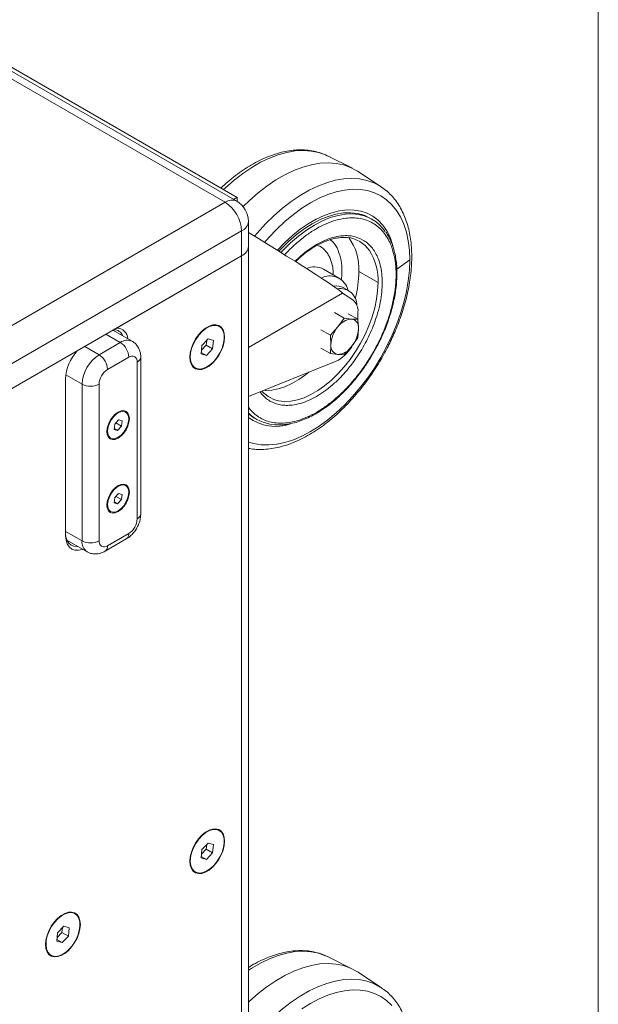
# Model space of a CAD drawing. Units: millimetres. Extents: x 110 to 4365, y 78 to 3023.
# Drawn here: x 4170 to 4363, y 2270 to 2598 of the extents above; entities that cross this region are included whole.
import ezdxf

# ---------------------------------------------------------------- set-up
doc = ezdxf.new("R2010")
doc.units = ezdxf.units.MM
doc.header["$LTSCALE"] = 15

msp = doc.modelspace()

# ---------------------------------------------------------------- linework, layer by layer
at = {"color": 7, "linetype": 'Continuous', "lineweight": 0}
msp.add_line((4362.515, 3022.882), (4362.515, 78.009), dxfattribs=at)
at = {"color": 7, "linetype": 'Continuous', "lineweight": 15}
for p, q in [((4238.106, 2537.248), (3527.733, 2947.338)), ((4242.006, 2537.634), (3531.632, 2947.724)), ((4242.116, 2538.907), (4158.627, 2587.105)), ((4272.257, 2552.722), (4272.159, 2552.769)), ((4280.616, 2548.586), (4272.257, 2552.722)), ((4290.23, 2542.346), (4282.469, 2547.516)), ((4290.396, 2542.234), (4290.23, 2542.346)), ((4242.116, 2537.569), (4242.116, 2538.907)), ((3616.064, 2178.151), (4238.106, 2537.248)), ((4287.124, 2531.59), (4286.417, 2531.998)), ((4245.906, 2522.55), (4245.906, 2530.879)), ((4243.622, 2527.695), (3621.58, 2168.598)), ((4243.622, 2519.366), (4243.622, 2527.695)), ((4245.906, 2138.776), (4245.906, 2522.55)), ((3621.58, 2160.269), (4243.622, 2519.366)), ((4201.974, 2495.324), (4243.622, 2519.366)), ((4243.622, 2135.592), (4243.622, 2519.366)), ((4276.254, 2511.885), (4270.925, 2514.962)), ((4282.725, 2514.167), (4289.089, 2510.494)), ((4279.259, 2507.841), (4277.703, 2508.739)), ((4279.197, 2507.877), (4278.823, 2508.792)), ((4245.906, 2488.805), (4277.3, 2506.929)), ((4280.708, 2504.693), (4277.261, 2506.906)), ((4277.796, 2498.649), (4274.593, 2500.498)), ((4277.796, 2498.649), (4275.689, 2495.68)), ((4280.285, 2498.333), (4277.796, 2498.649)), ((4282.393, 2498.238), (4279.189, 2500.087)), ((4282.406, 2498.009), (4282.406, 2500.675)), ((4236.166, 2495.879), (4236.025, 2495.96)), ((4275.689, 2495.68), (4273.2, 2492.931)), ((4282.393, 2498.238), (4280.285, 2498.333)), ((4282.583, 2495.063), (4282.393, 2498.238)), ((4207.175, 2490.902), (4200.745, 2494.614)), ((4273.2, 2492.931), (4269.997, 2494.78)), ((4273.2, 2492.931), (4273.391, 2489.757)), ((4280.285, 2489.14), (4282.393, 2492.109)), ((4282.393, 2492.109), (4282.583, 2495.063)), ((4196.104, 2486.424), (4203.175, 2490.506)), ((4230.377, 2489.484), (4230.097, 2486.75)), ((4230.217, 2487.921), (4231.834, 2489.641)), ((4232.447, 2491.685), (4230.377, 2489.484)), ((4231.834, 2489.641), (4231.994, 2491.204)), ((4231.834, 2489.641), (4233.956, 2488.417)), ((4234.236, 2491.151), (4232.447, 2491.685)), ((4233.956, 2488.417), (4234.236, 2491.151)), ((4273.391, 2489.757), (4273.2, 2486.802)), ((4277.796, 2486.391), (4280.285, 2489.14)), ((3658.916, 2181.823), (4188.82, 2487.73)), ((4206.003, 2485.607), (4198.932, 2481.525)), ((4210.003, 2433.348), (4210.003, 2485.607)), ((4230.097, 2486.75), (4231.886, 2486.216)), ((4230.145, 2487.221), (4231.886, 2486.216)), ((4231.886, 2486.216), (4233.956, 2488.417)), ((4269.997, 2488.652), (4273.2, 2486.802)), ((4273.2, 2486.802), (4275.689, 2486.487)), ((4275.689, 2486.487), (4277.796, 2486.391)), ((4208.832, 2431.715), (4208.832, 2483.974)), ((4245.906, 2472.477), (4275.091, 2484.229)), ((4228.025, 2482.104), (4228.167, 2482.022)), ((4184.967, 2426.103), (4184.967, 2478.361)), ((4190.447, 2424.368), (4190.447, 2476.626)), ((4196.104, 2476.626), (4196.104, 2424.368)), ((4204.968, 2467.279), (4204.756, 2467.401)), ((4201.329, 2463.288), (4201.151, 2461.548)), ((4202.646, 2464.689), (4201.329, 2463.288)), ((4201.717, 2463.7), (4203.607, 2462.609)), ((4202.29, 2461.209), (4203.607, 2462.609)), ((4203.785, 2464.349), (4202.646, 2464.689)), ((4203.607, 2462.609), (4203.785, 2464.349)), ((4247.92, 2465.313), (4248.627, 2464.905)), ((4201.151, 2461.548), (4202.29, 2461.209)), ((4201.182, 2461.848), (4202.29, 2461.209)), ((4199.756, 2458.741), (4199.968, 2458.618)), ((4204.968, 2442.783), (4204.756, 2442.905)), ((4202.646, 2440.192), (4201.329, 2438.792)), ((4203.785, 2439.853), (4202.646, 2440.192)), ((4203.607, 2438.113), (4203.785, 2439.853)), ((4201.329, 2438.792), (4201.151, 2437.052)), ((4201.151, 2437.052), (4202.29, 2436.712)), ((4201.182, 2437.352), (4202.29, 2436.712)), ((4201.717, 2439.204), (4203.607, 2438.113)), ((4202.29, 2436.712), (4203.607, 2438.113)), ((4199.756, 2434.245), (4199.968, 2434.122)), ((4198.932, 2422.734), (4206.003, 2426.816)), ((4185.382, 2424.586), (4192.104, 2420.705)), ((4198.104, 2420.903), (4205.175, 2424.985)), ((4236.166, 2327.795), (4236.025, 2327.876)), ((4230.377, 2321.4), (4230.097, 2318.666)), ((4230.217, 2319.838), (4231.834, 2321.558)), ((4232.447, 2323.601), (4230.377, 2321.4)), ((4231.834, 2321.558), (4231.994, 2323.12)), ((4231.834, 2321.558), (4233.956, 2320.333)), ((4234.236, 2323.067), (4232.447, 2323.601)), ((4233.956, 2320.333), (4234.236, 2323.067)), ((4230.097, 2318.666), (4231.886, 2318.132)), ((4230.145, 2319.137), (4231.886, 2318.132)), ((4231.886, 2318.132), (4233.956, 2320.333)), ((4228.025, 2314.02), (4228.167, 2313.938)), ((4188.083, 2300.037), (4187.941, 2300.119)), ((4184.363, 2295.843), (4182.294, 2293.642)), ((4183.751, 2293.8), (4183.911, 2295.362)), ((4186.153, 2295.309), (4184.363, 2295.843)), ((4185.872, 2292.575), (4186.153, 2295.309)), ((4182.294, 2293.642), (4182.014, 2290.908)), ((4182.134, 2292.08), (4183.751, 2293.8)), ((4183.751, 2293.8), (4185.872, 2292.575)), ((4183.803, 2290.374), (4185.872, 2292.575)), ((4182.014, 2290.908), (4183.803, 2290.374)), ((4182.062, 2291.379), (4183.803, 2290.374)), ((4179.942, 2286.262), (4180.084, 2286.18)), ((4272.257, 2285.713), (4272.159, 2285.761)), ((4280.616, 2281.577), (4272.257, 2285.713)), ((4290.23, 2275.337), (4282.469, 2280.508)), ((4290.396, 2275.225), (4290.23, 2275.337))]:
    msp.add_line(p, q, dxfattribs=at)
at = {"color": 8, "linetype": 'Continuous', "lineweight": 15}
for p, q in [((4295.344, 2514.954), (4299.667, 2518.036)), ((4203.175, 2490.506), (4198.402, 2493.262)), ((4196.104, 2486.424), (4191.331, 2489.18)), ((4190.447, 2476.626), (4185.062, 2479.735)), ((4190.447, 2424.368), (4184.967, 2427.531))]:
    msp.add_line(p, q, dxfattribs=at)
at = {"color": 8, "linetype": 'Continuous', "lineweight": 15, "flags": 128}
for points in [[(4272.159, 2552.769), (4271.569, 2553.042), (4269.262, 2553.862), (4266.806, 2554.361), (4264.217, 2554.536), (4261.515, 2554.387), (4258.719, 2553.914), (4255.85, 2553.12), (4252.927, 2552.011), (4249.973, 2550.596), (4247.008, 2548.884), (4244.053, 2546.889), (4241.131, 2544.623), (4238.261, 2542.103), (4237.623, 2541.501)], [(4290.23, 2542.346), (4289.853, 2542.59), (4287.712, 2543.723), (4285.405, 2544.543), (4282.948, 2545.042), (4280.36, 2545.217), (4277.658, 2545.068), (4274.862, 2544.595), (4271.992, 2543.801), (4269.07, 2542.692), (4266.116, 2541.277), (4263.15, 2539.566), (4260.196, 2537.57), (4257.273, 2535.304), (4254.404, 2532.784), (4251.608, 2530.03), (4248.906, 2527.06), (4247.973, 2525.957)], [(4256.754, 2520.521), (4257.457, 2521.277), (4259.973, 2523.768), (4262.564, 2526.014), (4265.207, 2527.992), (4267.875, 2529.684), (4270.544, 2531.073), (4273.186, 2532.146), (4275.778, 2532.893), (4278.293, 2533.305), (4280.708, 2533.381), (4281.536, 2533.326)], [(4289.089, 2510.494), (4288.964, 2507.773), (4288.593, 2504.941), (4287.978, 2502.031), (4287.128, 2499.076), (4286.052, 2496.111), (4284.763, 2493.172), (4283.276, 2490.292), (4281.608, 2487.505), (4279.78, 2484.844), (4277.812, 2482.341), (4275.727, 2480.024), (4273.55, 2477.92), (4271.307, 2476.055), (4269.024, 2474.45), (4266.727, 2473.124), (4264.443, 2472.093), (4262.2, 2471.368), (4260.023, 2470.958), (4257.939, 2470.868), (4256.898, 2470.949)], [(4265.994, 2480.566), (4264.943, 2479.729), (4262.66, 2478.124), (4260.363, 2476.798), (4258.079, 2475.766), (4255.836, 2475.042), (4253.66, 2474.632), (4251.575, 2474.542), (4251.098, 2474.568)], [(4272.159, 2285.761), (4271.569, 2286.034), (4269.262, 2286.853), (4266.806, 2287.352), (4264.217, 2287.527), (4261.515, 2287.378), (4258.719, 2286.905), (4255.85, 2286.111), (4252.927, 2285.003), (4249.973, 2283.587), (4247.008, 2281.876), (4245.906, 2281.166)], [(4290.23, 2275.337), (4289.853, 2275.581), (4287.712, 2276.715), (4285.405, 2277.534), (4282.948, 2278.033), (4280.36, 2278.208), (4277.658, 2278.059), (4274.862, 2277.586), (4271.992, 2276.792), (4269.07, 2275.684), (4266.116, 2274.268), (4263.15, 2272.557), (4260.196, 2270.561), (4257.273, 2268.295), (4254.404, 2265.776), (4251.608, 2263.021), (4248.906, 2260.051), (4247.973, 2258.948)]]:
    msp.add_lwpolyline(points, dxfattribs=at)
at = {"color": 7, "linetype": 'Continuous', "lineweight": 15, "flags": 128}
for points in [[(4282.469, 2547.516), (4282.087, 2547.764), (4279.92, 2548.911), (4277.585, 2549.74), (4275.099, 2550.245), (4272.479, 2550.423), (4269.744, 2550.272), (4266.914, 2549.793), (4264.01, 2548.989), (4261.052, 2547.867), (4258.062, 2546.435), (4255.061, 2544.703), (4252.071, 2542.683), (4249.113, 2540.389), (4246.209, 2537.84), (4244.135, 2535.828)], [(4251.301, 2523.906), (4252.67, 2525.48), (4255.333, 2528.29), (4258.081, 2530.878), (4260.895, 2533.222), (4263.752, 2535.306), (4266.632, 2537.114), (4269.511, 2538.631), (4272.368, 2539.846), (4275.182, 2540.75), (4277.931, 2541.336), (4280.593, 2541.599), (4283.15, 2541.538), (4285.58, 2541.153), (4287.867, 2540.447), (4289.991, 2539.426), (4291.938, 2538.096), (4293.693, 2536.468), (4295.241, 2534.556), (4296.572, 2532.372), (4297.675, 2529.934), (4298.542, 2527.26), (4299.165, 2524.371), (4299.542, 2521.289), (4299.667, 2518.036)], [(4255.546, 2521.274), (4255.565, 2521.296), (4258.033, 2523.861), (4260.583, 2526.198), (4263.193, 2528.286), (4265.839, 2530.105), (4268.497, 2531.64), (4271.143, 2532.875), (4273.753, 2533.801), (4276.303, 2534.409), (4278.771, 2534.692), (4281.134, 2534.65), (4283.37, 2534.281), (4285.459, 2533.59), (4287.383, 2532.582), (4289.123, 2531.268), (4290.665, 2529.657), (4291.994, 2527.767), (4293.098, 2525.612), (4293.968, 2523.213), (4294.101, 2522.746)], [(4256.066, 2520.95), (4256.75, 2521.685), (4259.266, 2524.177), (4261.857, 2526.422), (4264.5, 2528.401), (4267.168, 2530.092), (4269.837, 2531.481), (4272.479, 2532.554), (4275.071, 2533.301), (4277.586, 2533.714), (4280.001, 2533.789), (4282.293, 2533.526), (4284.439, 2532.927), (4286.417, 2531.998)], [(4299.667, 2518.036), (4299.542, 2514.639), (4299.165, 2511.122), (4298.542, 2507.513), (4297.675, 2503.839), (4296.572, 2500.127), (4295.241, 2496.407), (4293.693, 2492.706), (4291.938, 2489.053), (4289.991, 2485.476), (4287.867, 2482.001), (4285.58, 2478.655), (4283.15, 2475.463), (4280.593, 2472.451), (4277.931, 2469.64), (4275.182, 2467.053), (4272.368, 2464.708), (4269.511, 2462.624), (4266.632, 2460.817), (4263.752, 2459.3), (4260.895, 2458.085), (4258.081, 2457.181), (4255.333, 2456.595), (4252.67, 2456.331), (4250.114, 2456.392), (4247.683, 2456.777), (4245.906, 2457.294)], [(4226.368, 2485.603), (4226.495, 2487.068), (4226.869, 2488.616), (4227.476, 2490.178), (4228.287, 2491.686), (4229.267, 2493.075), (4230.375, 2494.284), (4231.56, 2495.259), (4232.773, 2495.959), (4233.958, 2496.353), (4235.066, 2496.423), (4236.046, 2496.166), (4236.857, 2495.594), (4237.463, 2494.732), (4237.838, 2493.617), (4237.965, 2492.298), (4237.838, 2490.832), (4237.463, 2489.285), (4236.857, 2487.723), (4236.046, 2486.214), (4235.066, 2484.825), (4233.958, 2483.617), (4232.773, 2482.641), (4231.56, 2481.941), (4230.375, 2481.548), (4229.267, 2481.478), (4228.287, 2481.735), (4227.476, 2482.307), (4226.869, 2483.169), (4226.495, 2484.284), (4226.368, 2485.603)], [(4232.872, 2495.839), (4234.062, 2496.199), (4235.164, 2496.221), (4236.125, 2495.902), (4236.901, 2495.258), (4237.456, 2494.32), (4237.763, 2493.13), (4237.809, 2491.745), (4237.591, 2490.229), (4237.119, 2488.653), (4236.416, 2487.092), (4235.514, 2485.617), (4234.455, 2484.298), (4233.29, 2483.197), (4232.072, 2482.364), (4230.858, 2481.84), (4229.705, 2481.648), (4228.668, 2481.797), (4227.794, 2482.281), (4227.125, 2483.077), (4226.691, 2484.148), (4226.514, 2485.443), (4226.6, 2486.902), (4226.947, 2488.457), (4227.538, 2490.034), (4228.346, 2491.562), (4229.332, 2492.967), (4230.45, 2494.184), (4231.649, 2495.157), (4232.872, 2495.839)], [(4201.169, 2494.369), (4201.113, 2494.498), (4200.951, 2494.819)], [(4202.468, 2458.621), (4201.498, 2458.209), (4200.594, 2458.119), (4199.818, 2458.359), (4199.222, 2458.911), (4198.848, 2459.739), (4198.72, 2460.785), (4198.848, 2461.979), (4199.222, 2463.239), (4199.818, 2464.479), (4200.594, 2465.615), (4201.498, 2466.569), (4202.468, 2467.276), (4203.438, 2467.689), (4204.342, 2467.778), (4205.118, 2467.539), (4205.714, 2466.986), (4206.088, 2466.159), (4206.216, 2465.112), (4206.088, 2463.918), (4205.714, 2462.658), (4205.118, 2461.418), (4204.342, 2460.283), (4203.438, 2459.328), (4202.468, 2458.621)], [(4202.909, 2467.254), (4203.839, 2467.503), (4204.668, 2467.415), (4205.333, 2466.995), (4205.786, 2466.275), (4205.992, 2465.309), (4205.938, 2464.167), (4205.626, 2462.935), (4205.079, 2461.704), (4204.34, 2460.565), (4203.461, 2459.604), (4202.509, 2458.89), (4201.553, 2458.477), (4200.666, 2458.396), (4199.912, 2458.652), (4199.348, 2459.228), (4199.015, 2460.079), (4198.938, 2461.143), (4199.123, 2462.341), (4199.556, 2463.584), (4200.205, 2464.78), (4201.022, 2465.84), (4201.946, 2466.686), (4202.909, 2467.254)], [(4202.468, 2434.125), (4201.498, 2433.712), (4200.594, 2433.623), (4199.818, 2433.863), (4199.222, 2434.415), (4198.848, 2435.243), (4198.72, 2436.289), (4198.848, 2437.483), (4199.222, 2438.743), (4199.818, 2439.983), (4200.594, 2441.119), (4201.498, 2442.073), (4202.468, 2442.78), (4203.438, 2443.193), (4204.342, 2443.282), (4205.118, 2443.042), (4205.714, 2442.49), (4206.088, 2441.662), (4206.216, 2440.616), (4206.088, 2439.422), (4205.714, 2438.162), (4205.118, 2436.922), (4204.342, 2435.786), (4203.438, 2434.832), (4202.468, 2434.125)], [(4202.909, 2442.758), (4203.839, 2443.007), (4204.668, 2442.919), (4205.333, 2442.499), (4205.786, 2441.779), (4205.992, 2440.812), (4205.938, 2439.671), (4205.626, 2438.439), (4205.079, 2437.208), (4204.34, 2436.069), (4203.461, 2435.107), (4202.509, 2434.393), (4201.553, 2433.981), (4200.666, 2433.9), (4199.912, 2434.156), (4199.348, 2434.731), (4199.015, 2435.582), (4198.938, 2436.646), (4199.123, 2437.844), (4199.556, 2439.087), (4200.205, 2440.283), (4201.022, 2441.344), (4201.946, 2442.189), (4202.909, 2442.758)], [(4184.967, 2426.919), (4185.086, 2425.594), (4185.438, 2424.457), (4186.01, 2423.552), (4186.779, 2422.913), (4187.717, 2422.566), (4188.786, 2422.523), (4188.927, 2422.539)], [(4190.649, 2421.545), (4190.516, 2421.498), (4189.223, 2421.204), (4188.031, 2421.252), (4186.986, 2421.639), (4186.129, 2422.35), (4185.492, 2423.359), (4185.1, 2424.626), (4184.967, 2426.103)], [(4185.6, 2424.136), (4185.958, 2424.156), (4186.098, 2424.172)], [(4226.368, 2317.519), (4226.495, 2318.984), (4226.869, 2320.532), (4227.476, 2322.094), (4228.287, 2323.603), (4229.267, 2324.991), (4230.375, 2326.2), (4231.56, 2327.176), (4232.773, 2327.875), (4233.958, 2328.269), (4235.066, 2328.339), (4236.046, 2328.082), (4236.857, 2327.51), (4237.463, 2326.648), (4237.838, 2325.533), (4237.965, 2324.214), (4237.838, 2322.748), (4237.463, 2321.201), (4236.857, 2319.639), (4236.046, 2318.13), (4235.066, 2316.741), (4233.958, 2315.533), (4232.773, 2314.557), (4231.56, 2313.858), (4230.375, 2313.464), (4229.267, 2313.394), (4228.287, 2313.651), (4227.476, 2314.223), (4226.869, 2315.085), (4226.495, 2316.2), (4226.368, 2317.519)], [(4232.872, 2327.755), (4234.062, 2328.115), (4235.164, 2328.137), (4236.125, 2327.818), (4236.901, 2327.174), (4237.456, 2326.236), (4237.763, 2325.046), (4237.809, 2323.661), (4237.591, 2322.145), (4237.119, 2320.57), (4236.416, 2319.008), (4235.514, 2317.533), (4234.455, 2316.214), (4233.29, 2315.113), (4232.072, 2314.28), (4230.858, 2313.756), (4229.705, 2313.564), (4228.668, 2313.714), (4227.794, 2314.198), (4227.125, 2314.993), (4226.691, 2316.064), (4226.514, 2317.359), (4226.6, 2318.818), (4226.947, 2320.373), (4227.538, 2321.951), (4228.346, 2323.478), (4229.332, 2324.883), (4230.45, 2326.1), (4231.649, 2327.073), (4232.872, 2327.755)], [(4178.285, 2289.761), (4178.412, 2291.227), (4178.786, 2292.774), (4179.392, 2294.336), (4180.203, 2295.845), (4181.184, 2297.234), (4182.291, 2298.442), (4183.477, 2299.418), (4184.689, 2300.117), (4185.875, 2300.511), (4186.982, 2300.581), (4187.963, 2300.324), (4188.774, 2299.752), (4189.38, 2298.89), (4189.755, 2297.775), (4189.881, 2296.456), (4189.755, 2294.991), (4189.38, 2293.443), (4188.774, 2291.881), (4187.963, 2290.373), (4186.982, 2288.984), (4185.875, 2287.775), (4184.689, 2286.8), (4183.477, 2286.1), (4182.291, 2285.706), (4181.184, 2285.636), (4180.203, 2285.893), (4179.392, 2286.465), (4178.786, 2287.327), (4178.412, 2288.442), (4178.285, 2289.761)], [(4184.789, 2299.997), (4185.979, 2300.358), (4187.08, 2300.379), (4188.042, 2300.06), (4188.818, 2299.417), (4189.373, 2298.478), (4189.68, 2297.288), (4189.726, 2295.903), (4189.508, 2294.387), (4189.036, 2292.812), (4188.333, 2291.25), (4187.431, 2289.775), (4186.372, 2288.456), (4185.206, 2287.355), (4183.988, 2286.522), (4182.775, 2285.998), (4181.622, 2285.806), (4180.585, 2285.956), (4179.711, 2286.44), (4179.042, 2287.235), (4178.608, 2288.306), (4178.43, 2289.601), (4178.517, 2291.06), (4178.864, 2292.615), (4179.455, 2294.193), (4180.262, 2295.72), (4181.248, 2297.125), (4182.367, 2298.342), (4183.566, 2299.315), (4184.789, 2299.997)], [(4282.469, 2280.508), (4282.087, 2280.755), (4279.92, 2281.902), (4277.585, 2282.731), (4275.099, 2283.236), (4272.479, 2283.414), (4269.744, 2283.263), (4266.914, 2282.784), (4264.01, 2281.98), (4261.052, 2280.859), (4258.062, 2279.426), (4255.061, 2277.694), (4252.071, 2275.674), (4249.113, 2273.38), (4246.209, 2270.831), (4245.906, 2270.547)], [(4263.752, 2268.298), (4266.632, 2270.105), (4269.511, 2271.622), (4272.368, 2272.837), (4275.182, 2273.741), (4277.931, 2274.327), (4280.593, 2274.59), (4283.15, 2274.529), (4285.58, 2274.144), (4287.867, 2273.438), (4289.991, 2272.417), (4291.938, 2271.087), (4293.693, 2269.46)]]:
    msp.add_lwpolyline(points, dxfattribs=at)
at = {"color": 8, "linetype": 'Continuous', "lineweight": 15}
for centre, radius, start, end in [((4240.391, 2534.059), 3.923, 65.69229, 125.61834), ((4242.002, 2531.268), 3.923, 294.37596, 354.30442), ((4265.361, 2515.143), 17.391, 356.78289, 36.44457), ((4270.614, 2511.223), 18.489, 357.74029, 32.48569), ((4267.779, 2508.723), 6.987, 63.2156, 111.79079), ((4246.546, 2514.6), 36.181, 344.93041, 359.3155), ((4205.519, 2487.235), 4.024, 65.72462, 125.61535), ((4208.002, 2485.807), 2.012, 294.37725, 354.29113), ((4208.002, 2433.548), 2.012, 294.37691, 354.30384), ((4204.147, 2426.553), 1.875, 303.23907, 8.07198), ((4194.367, 2423.935), 3.944, 173.70446, 235.01275), ((4197.03, 2422.492), 1.918, 304.0369, 7.25181)]:
    msp.add_arc(centre, radius, start, end, dxfattribs=at)
at = {"color": 7, "linetype": 'Continuous', "lineweight": 15}
for centre, radius, start, end in [((4231.647, 2527.15), 11.987, 2.60566, 57.39453), ((4238.106, 2530.879), 7.8, 0, 60.00269), ((4280.405, 2519.948), 13.426, 34.10944, 85.16516), ((4277.639, 2515.156), 10.46, 34.97808, 83.34061), ((4242.002, 2522.94), 3.923, 294.37596, 354.30442), ((4273.015, 2506.421), 6.273, 22.21215, 117.06129), ((4275.104, 2503.991), 5.413, 61.30797, 99.64706), ((4276.474, 2502.865), 5.609, 359.35379, 99.57782), ((4277.78, 2501.087), 4.644, 354.91098, 50.92594), ((4283.357, 2489.297), 9.977, 140.22814, 177.36048), ((4280.64, 2492.411), 5.933, 93.42969, 146.56494), ((4279.762, 2495.523), 2.859, 350.7486, 79.45278), ((4200.996, 2491.616), 3.203, 20.47754, 88.19444), ((4201.842, 2491.436), 3.89, 4.51707, 88.05195), ((4272.617, 2495.523), 9.977, 320.22807, 357.36055), ((4199.863, 2485.328), 6.147, 2.60604, 57.39408), ((4276.212, 2489.297), 2.859, 170.74844, 259.45294), ((4269.755, 2495.233), 12.23, 295.86786, 329.72796), ((4275.334, 2492.409), 5.933, 273.42934, 326.56528), ((4200.053, 2477.634), 15.104, 138.05115, 177.23981), ((4202.729, 2476.067), 12.294, 122.60541, 177.39453), ((4192.791, 2481.246), 6.147, 2.60604, 57.39408), ((4207.108, 2484.254), 1.747, 350.78611, 129.20314), ((4202.245, 2476.347), 6.147, 122.60539, 177.39461), ((4193.276, 2482.085), 6.148, 242.61039, 297.38961), ((4258.048, 2481.211), 10.326, 222.13746, 263.60938), ((4255.279, 2476.404), 13.278, 225.09657, 265.39865), ((4254.416, 2476.552), 12.981, 229.04154, 239.97393), ((4254.991, 2477.968), 15.454, 233.9948, 288.71189), ((4202.691, 2431.995), 6.147, 302.60551, 357.39437), ((4193.276, 2429.827), 6.148, 242.61039, 297.38961), ((4197.828, 2424.088), 1.747, 170.786, 309.20362)]:
    msp.add_arc(centre, radius, start, end, dxfattribs=at)
for centre, major_axis, ratio, start_param, end_param in [((4237.116, 2536.021), (5, 2.887), 0.0000704, 0.0000406, 0.6944151), ((4240.798, 2529.156), (36.512, -22.218), 0.023719, 6.2702104, 7.7280541)]:
    msp.add_ellipse(centre, major_axis=major_axis, ratio=ratio, start_param=start_param, end_param=end_param, dxfattribs=at)
for points, knots in [([(4272.129, 2552.742), (4271.847, 2552.89), (4270.831, 2553.422), (4268.904, 2554.042), (4266.451, 2554.566), (4263.942, 2554.772), (4261.435, 2554.71), (4258.858, 2554.383), (4256.23, 2553.793), (4253.568, 2552.948), (4250.888, 2551.854), (4248.207, 2550.522), (4245.54, 2548.961), (4242.902, 2547.189), (4240.312, 2545.204), (4238.249, 2543.478), (4237.077, 2542.354), (4236.727, 2542.018)], [0, 0, 0, 0, 0.02893439, 0.10393148, 0.18138277, 0.25187348, 0.32296084, 0.39454679, 0.46649012, 0.53863604, 0.6108505, 0.68302651, 0.7550652, 0.82689981, 0.89847177, 0.96969522, 1, 1, 1, 1]), ([(4290.325, 2485.287), (4290.984, 2486.465), (4291.91, 2488.118), (4293.157, 2490.614), (4294.166, 2492.76), (4295.271, 2495.34), (4296.323, 2498.062), (4297.3, 2500.916), (4298.172, 2503.853), (4298.916, 2506.837), (4299.518, 2509.84), (4299.966, 2512.836), (4300.25, 2515.803), (4300.363, 2518.72), (4300.301, 2521.57), (4300.058, 2524.335), (4299.632, 2527), (4299.019, 2529.55), (4298.217, 2531.971), (4297.225, 2534.247), (4296.041, 2536.364), (4294.666, 2538.311), (4293.088, 2540.057), (4291.662, 2541.363), (4290.703, 2541.988), (4290.395, 2542.189)], [0, 0, 0, 0, 0.0544605, 0.0764869, 0.1129982, 0.1508013, 0.1912439, 0.2333205, 0.2766286, 0.3208505, 0.3657649, 0.4112133, 0.4570816, 0.5032876, 0.5497725, 0.5964948, 0.6434138, 0.6905027, 0.7377429, 0.7851273, 0.8326681, 0.8804138, 0.9284683, 0.9770078, 1, 1, 1, 1]), ([(4261.594, 2517.483), (4262.024, 2517.894), (4263.016, 2518.841), (4264.621, 2520.166), (4266.391, 2521.472), (4268.188, 2522.614), (4269.991, 2523.585), (4271.785, 2524.373), (4273.555, 2524.968), (4275.29, 2525.369), (4276.974, 2525.553), (4278.247, 2525.577), (4278.92, 2525.467), (4279.085, 2525.439)], [0, 0, 0, 0, 0.07334918, 0.16925862, 0.26629407, 0.36412747, 0.46256318, 0.56152894, 0.66108493, 0.76143385, 0.86299217, 0.9664265, 1, 1, 1, 1]), ([(4287.493, 2486.922), (4288.077, 2487.971), (4288.897, 2489.44), (4289.985, 2491.658), (4290.854, 2493.558), (4291.792, 2495.838), (4292.667, 2498.237), (4293.458, 2500.741), (4294.136, 2503.304), (4294.683, 2505.891), (4295.085, 2508.472), (4295.333, 2511.023), (4295.42, 2513.519), (4295.34, 2515.943), (4295.09, 2518.275), (4294.668, 2520.499), (4294.075, 2522.604), (4293.298, 2524.564), (4292.513, 2526.13), (4291.921, 2526.964), (4291.71, 2527.261)], [0, 0, 0, 0, 0.0722664, 0.1012982, 0.1494139, 0.1991539, 0.2522908, 0.307493, 0.3642238, 0.4220616, 0.4807152, 0.539979, 0.5997125, 0.6598248, 0.7202666, 0.7810201, 0.8421067, 0.9035896, 0.9655819, 1, 1, 1, 1]), ([(4210.003, 2485.607), (4209.991, 2485.943), (4209.961, 2486.726), (4209.672, 2487.895), (4209.128, 2489.063), (4208.345, 2490.033), (4207.669, 2490.655), (4207.229, 2490.854), (4207.164, 2490.883)], [0, 0, 0, 0, 0.1597367, 0.3716051, 0.5737572, 0.7708207, 0.9659149, 1, 1, 1, 1]), ([(4254.482, 2463.114), (4254.715, 2463.084), (4255.627, 2462.967), (4257.308, 2463.029), (4259.505, 2463.3), (4261.76, 2463.84), (4264.05, 2464.623), (4266.358, 2465.645), (4268.669, 2466.895), (4270.965, 2468.361), (4273.229, 2470.03), (4275.442, 2471.883), (4277.583, 2473.897), (4279.623, 2476.035), (4281.508, 2478.223), (4283.14, 2480.307), (4284.506, 2482.201), (4285.952, 2484.342), (4286.895, 2485.921), (4287.493, 2486.922)], [0, 0, 0, 0, 0.0221913, 0.086914, 0.1517186, 0.2165393, 0.2813202, 0.3460139, 0.4105765, 0.4749577, 0.5391003, 0.6029, 0.6661637, 0.7285011, 0.7889752, 0.8446667, 0.889884, 0.9301774, 1, 1, 1, 1]), ([(4245.906, 2455.211), (4246.192, 2455.147), (4247.251, 2454.911), (4249.186, 2454.797), (4251.687, 2454.844), (4254.265, 2455.176), (4256.893, 2455.764), (4259.555, 2456.609), (4262.235, 2457.703), (4264.916, 2459.036), (4267.583, 2460.596), (4270.221, 2462.371), (4272.814, 2464.346), (4275.347, 2466.507), (4277.803, 2468.832), (4280.16, 2471.292), (4282.381, 2473.84), (4284.417, 2476.39), (4286.11, 2478.694), (4287.555, 2480.803), (4288.921, 2482.911), (4289.828, 2484.446), (4290.325, 2485.287)], [0, 0, 0, 0, 0.0200872, 0.0744341, 0.1292411, 0.1844333, 0.2398993, 0.2955224, 0.3511983, 0.4068446, 0.462385, 0.5177689, 0.5729495, 0.6278605, 0.6823926, 0.7363363, 0.7892363, 0.8399003, 0.886457, 0.919595, 0.9558948, 1, 1, 1, 1]), ([(4205.175, 2424.985), (4205.448, 2425.156), (4206.138, 2425.589), (4207.142, 2426.497), (4208.141, 2427.708), (4208.969, 2429.087), (4209.587, 2430.586), (4209.944, 2432.027), (4209.986, 2432.951), (4210.003, 2433.348)], [0, 0, 0, 0, 0.0988219, 0.2504297, 0.4041936, 0.5591286, 0.7163981, 0.8781145, 1, 1, 1, 1]), ([(4192.115, 2420.724), (4192.439, 2420.552), (4193.133, 2420.184), (4194.32, 2419.964), (4195.559, 2419.985), (4196.848, 2420.268), (4197.662, 2420.679), (4198.104, 2420.903)], [0, 0, 0, 0, 0.1734733, 0.3722215, 0.5671473, 0.7646444, 1, 1, 1, 1]), ([(4272.129, 2285.733), (4271.847, 2285.881), (4270.831, 2286.413), (4268.904, 2287.033), (4266.451, 2287.557), (4263.942, 2287.763), (4261.435, 2287.701), (4258.858, 2287.374), (4256.23, 2286.784), (4253.568, 2285.94), (4250.888, 2284.842), (4248.328, 2283.587), (4246.672, 2282.59), (4245.906, 2282.128)], [0, 0, 0, 0, 0.038828, 0.1394682, 0.243402, 0.3379952, 0.4333891, 0.5294521, 0.6259946, 0.722809, 0.8197153, 0.9165701, 1, 1, 1, 1]), ([(4290.325, 2218.279), (4290.984, 2219.456), (4291.91, 2221.11), (4293.157, 2223.605), (4294.166, 2225.751), (4295.271, 2228.332), (4296.323, 2231.053), (4297.3, 2233.908), (4298.172, 2236.844), (4298.916, 2239.828), (4299.518, 2242.831), (4299.966, 2245.827), (4300.25, 2248.794), (4300.363, 2251.711), (4300.301, 2254.561), (4300.058, 2257.326), (4299.632, 2259.992), (4299.019, 2262.542), (4298.217, 2264.962), (4297.225, 2267.238), (4296.041, 2269.355), (4294.666, 2271.302), (4293.088, 2273.048), (4291.662, 2274.355), (4290.703, 2274.979), (4290.395, 2275.18)], [0, 0, 0, 0, 0.0544605, 0.0764869, 0.1129982, 0.1508014, 0.1912439, 0.2333207, 0.2766287, 0.3208507, 0.365765, 0.4112133, 0.4570816, 0.5032877, 0.5497726, 0.5964946, 0.6434139, 0.6905026, 0.7377429, 0.7851272, 0.832668, 0.8804136, 0.9284682, 0.9770078, 1, 1, 1, 1])]:
    msp.add_open_spline(points, degree=3, knots=knots, dxfattribs=at)
at = {"color": 8, "linetype": 'Continuous', "lineweight": 15}
for points, knots in [([(4257.985, 2519.752), (4258.263, 2520.062), (4259.575, 2521.529), (4262.04, 2523.804), (4265.314, 2526.423), (4268.583, 2528.535), (4271.85, 2530.192), (4275.131, 2531.378), (4278.133, 2531.99), (4280.801, 2532.128), (4283.134, 2531.901), (4285.332, 2531.318), (4287.366, 2530.372), (4289.201, 2529.083), (4290.805, 2527.471), (4292.168, 2525.564), (4293.382, 2523.184), (4294.352, 2520.278), (4294.966, 2516.842), (4295.165, 2513.185), (4294.965, 2509.297), (4294.352, 2505.153), (4293.382, 2501.128), (4292.168, 2497.345), (4290.804, 2493.865), (4289.201, 2490.401), (4287.365, 2486.992), (4285.332, 2483.698), (4283.133, 2480.578), (4280.801, 2477.657), (4278.132, 2474.714), (4275.131, 2471.862), (4271.849, 2469.259), (4268.582, 2467.143), (4265.315, 2465.487), (4262.034, 2464.301), (4259.032, 2463.688), (4256.364, 2463.55), (4254.031, 2463.778), (4251.834, 2464.361), (4249.797, 2465.303), (4247.974, 2466.608), (4246.672, 2467.833), (4246.064, 2468.717), (4245.906, 2468.946)], [0, 0, 0, 0, 0.0075741, 0.0357899, 0.0632337, 0.0898507, 0.1164705, 0.1439144, 0.1721274, 0.1941864, 0.2162421, 0.2387702, 0.2612953, 0.2838235, 0.3063486, 0.3284073, 0.350463, 0.378679, 0.4061228, 0.4327398, 0.4593596, 0.4868034, 0.5150166, 0.5370754, 0.5591311, 0.5816593, 0.6041844, 0.6267125, 0.6492375, 0.6712963, 0.6933522, 0.721568, 0.7490119, 0.7756289, 0.8022487, 0.8296926, 0.8579055, 0.8799642, 0.9020202, 0.9245484, 0.9470734, 0.9696016, 0.9921267, 1, 1, 1, 1]), ([(4261.429, 2517.587), (4262.018, 2518.163), (4263.476, 2519.59), (4265.884, 2521.458), (4268.582, 2523.217), (4271.283, 2524.583), (4273.996, 2525.564), (4276.477, 2526.071), (4278.683, 2526.185), (4281.261, 2525.934), (4283.606, 2525.088), (4285.627, 2523.668), (4286.953, 2522.335), (4288.08, 2520.759), (4289.084, 2518.791), (4289.885, 2516.389), (4290.392, 2513.549), (4290.557, 2510.525), (4290.392, 2507.311), (4289.885, 2503.886), (4289.084, 2500.558), (4288.079, 2497.431), (4286.574, 2493.585), (4284.668, 2489.776), (4282.429, 2486.15), (4280.611, 2483.57), (4278.683, 2481.156), (4276.477, 2478.723), (4273.996, 2476.365), (4271.283, 2474.213), (4268.583, 2472.464), (4265.882, 2471.095), (4263.169, 2470.114), (4260.688, 2469.608), (4258.482, 2469.494), (4255.905, 2469.745), (4253.554, 2470.585), (4251.545, 2472.02), (4250.448, 2473.059), (4249.927, 2473.819), (4249.778, 2474.036)], [0, 0, 0, 0, 0.0189347, 0.0468297, 0.0738876, 0.100942, 0.1288373, 0.1575173, 0.1799352, 0.202357, 0.24809, 0.270985, 0.293884, 0.3163022, 0.3387239, 0.3674007, 0.3952958, 0.4223535, 0.4494079, 0.477303, 0.5059831, 0.5284011, 0.5508231, 0.5965558, 0.6194508, 0.6423501, 0.6647681, 0.6871898, 0.7158667, 0.7437617, 0.7708195, 0.7978739, 0.8257688, 0.8544492, 0.8768671, 0.8992889, 0.9450219, 0.9679169, 0.9908159, 1, 1, 1, 1]), ([(4268.812, 2522.921), (4269.108, 2522.827), (4270.251, 2522.466), (4271.442, 2521.298), (4272.522, 2519.823), (4273.365, 2518.147), (4274.049, 2515.962), (4274.15, 2513.954), (4274.194, 2513.074)], [0, 0, 0, 0, 0.087444, 0.3371769, 0.4595906, 0.5820343, 0.8168165, 1, 1, 1, 1]), ([(4273.176, 2524.81), (4273.484, 2524.572), (4274.596, 2523.71), (4275.852, 2521.363), (4276.847, 2518.009), (4277.184, 2514.609), (4276.949, 2512.28), (4276.851, 2511.317)], [0, 0, 0, 0, 0.0984552, 0.3556703, 0.6026184, 0.8356113, 1, 1, 1, 1])]:
    msp.add_open_spline(points, degree=3, knots=knots, dxfattribs=at)

doc.saveas('drawing.dxf')
